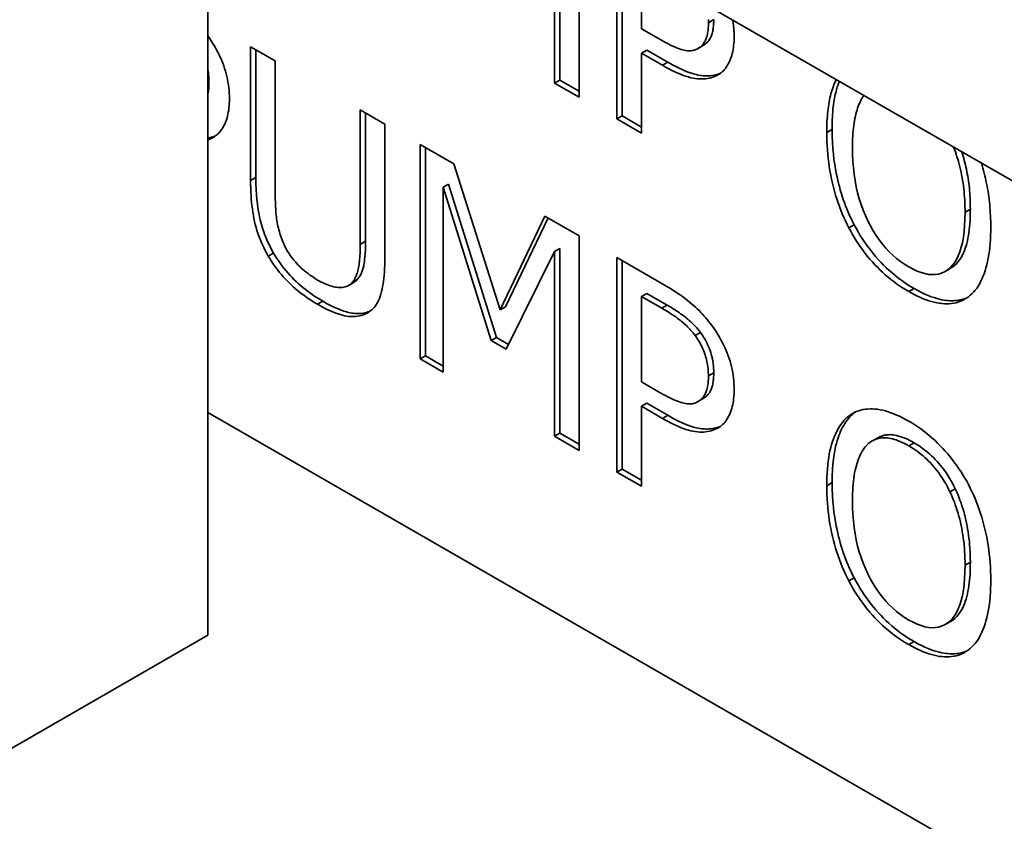
# Paper-space layout 'Sheet_1' of a CAD drawing. Units: millimetres. Extents: x 12 to 829, y 13 to 581.
# Drawn here: x 577 to 578, y 416 to 417 of the extents above; entities that cross this region are included whole.
import ezdxf

# ---------------------------------------------------------------- set-up
doc = ezdxf.new("R2010")
doc.units = ezdxf.units.MM
doc.layers.add('Visible Edges(OMA)', color=7, linetype='Continuous', lineweight=35)
doc.layers.add('Visible Tangent Edges(OMA)', color=7, linetype='Continuous', lineweight=35)

psp = doc.layouts.new('Sheet_1')

# ---------------------------------------------------------------- linework, layer by layer
at = {"layer": 'Visible Edges(OMA)'}
for p, q in [((576.926, 417.5463), (576.926, 416.2544)), ((578.8352, 416.3788), (576.926, 417.4782)), ((577.3885, 416.9908), (577.3885, 417.2119)), ((577.3955, 416.9949), (577.3955, 417.2078)), ((577.4214, 417.193), (577.4214, 416.9719)), ((577.4715, 416.943), (577.4715, 417.1641)), ((577.4786, 416.9471), (577.4786, 417.16)), ((577.5044, 417.1451), (577.5044, 417.0632)), ((577.5044, 417.0632), (577.5269, 417.0503)), ((576.983, 416.8608), (576.983, 417.0394)), ((576.983, 417.0394), (577.0158, 417.0204)), ((576.99, 416.8649), (576.99, 417.0353)), ((577.5044, 417.0307), (577.5115, 417.0348)), ((577.5393, 417.0187), (577.5115, 417.0348)), ((577.5789, 417.0366), (577.5859, 417.0407)), ((577.5796, 417.037), (577.5867, 417.0411)), ((577.5859, 417.0407), (577.5867, 417.0411)), ((577.5044, 417.0307), (577.5044, 416.9241)), ((577.5323, 417.0147), (577.5044, 417.0307)), ((577.0158, 417.0204), (577.0158, 416.8419)), ((577.3885, 416.9908), (577.3955, 416.9949)), ((577.4214, 416.98), (577.3955, 416.9949)), ((577.4214, 416.9719), (577.3885, 416.9908)), ((577.1292, 416.9552), (577.162, 416.9362)), ((577.1292, 416.7757), (577.1292, 416.9552)), ((577.1362, 416.7798), (577.1362, 416.9511)), ((577.4715, 416.943), (577.4786, 416.9471)), ((577.5044, 416.9241), (577.4715, 416.943)), ((577.5044, 416.9322), (577.4786, 416.9471)), ((577.162, 416.9362), (577.162, 416.7577)), ((577.2092, 416.9091), (577.2541, 416.8832)), ((577.2092, 416.6229), (577.2092, 416.9091)), ((577.2163, 416.627), (577.2163, 416.905)), ((577.2541, 416.8832), (577.3159, 416.6883)), ((577.2399, 416.8518), (577.2469, 416.8558)), ((577.3038, 416.6473), (577.2399, 416.8518)), ((577.2399, 416.8518), (577.2399, 416.6053)), ((577.3109, 416.6513), (577.2469, 416.8558)), ((577.3159, 416.6883), (577.3756, 416.8132)), ((577.3756, 416.8132), (577.4214, 416.7869)), ((577.3229, 416.6924), (577.3797, 416.8109)), ((577.4214, 416.7869), (577.4214, 416.5008)), ((577.3885, 416.7662), (577.3239, 416.6357)), ((577.3885, 416.7662), (577.3955, 416.7703)), ((577.3885, 416.5197), (577.3885, 416.7662)), ((577.3955, 416.5238), (577.3955, 416.7703)), ((577.4715, 416.758), (577.5337, 416.7222)), ((577.4715, 416.4719), (577.4715, 416.758)), ((577.4786, 416.4759), (577.4786, 416.7539)), ((577.9096, 416.7397), (577.9167, 416.7438)), ((577.1135, 416.7208), (577.1206, 416.7249)), ((577.5044, 416.7062), (577.5115, 416.7102)), ((577.5317, 416.6904), (577.5044, 416.7062)), ((577.5044, 416.7062), (577.5044, 416.5921)), ((577.5387, 416.6945), (577.5115, 416.7102)), ((577.1384, 416.6841), (577.1404, 416.6853)), ((577.3159, 416.6883), (577.3229, 416.6924)), ((577.3038, 416.6473), (577.3109, 416.6513)), ((577.3239, 416.6357), (577.3038, 416.6473)), ((577.327, 416.6421), (577.3109, 416.6513)), ((577.2092, 416.6229), (577.2163, 416.627)), ((577.2399, 416.6053), (577.2092, 416.6229)), ((577.2399, 416.6134), (577.2163, 416.627)), ((577.5044, 416.5921), (577.5269, 416.5791)), ((577.5044, 416.5596), (577.5115, 416.5637)), ((577.5393, 416.5476), (577.5115, 416.5637)), ((577.5789, 416.5655), (577.5859, 416.5695)), ((577.5796, 416.5659), (577.5867, 416.57)), ((577.5859, 416.5695), (577.5867, 416.57)), ((579.5564, 415.0367), (576.926, 416.5515)), ((577.5323, 416.5435), (577.5044, 416.5596)), ((577.5044, 416.5596), (577.5044, 416.4529)), ((577.7812, 416.547), (577.7882, 416.5511)), ((577.7882, 416.5511), (577.7893, 416.5518)), ((577.3885, 416.5197), (577.3955, 416.5238)), ((577.4214, 416.5089), (577.3955, 416.5238)), ((577.4214, 416.5008), (577.3885, 416.5197)), ((577.8124, 416.5135), (577.8195, 416.5176)), ((577.4715, 416.4719), (577.4786, 416.4759)), ((577.5044, 416.4529), (577.4715, 416.4719)), ((577.5044, 416.4611), (577.4786, 416.4759)), ((577.9096, 416.2686), (577.9167, 416.2726)), ((576.926, 416.2544), (576.5017, 416.0101))]:
    psp.add_line(p, q, dxfattribs=at)
at = {"layer": 'Visible Edges(OMA)', "flags": 128}
for points in [[(577.5867, 417.0411), (577.5881, 417.042), (577.5894, 417.0429), (577.5907, 417.044), (577.5919, 417.0451), (577.593, 417.0463), (577.5941, 417.0476), (577.595, 417.0489), (577.5958, 417.0503), (577.5965, 417.0516), (577.5972, 417.053), (577.5977, 417.0543), (577.5982, 417.0557), (577.5986, 417.0572), (577.599, 417.0587), (577.5994, 417.0602), (577.5997, 417.0618), (577.5999, 417.0634), (577.6002, 417.0651), (577.6003, 417.0668), (577.6005, 417.0685), (577.6006, 417.0702), (577.6007, 417.0719), (577.6007, 417.0737), (577.6007, 417.0755)], [(577.5936, 417.0714), (577.5936, 417.0724), (577.5936, 417.0735), (577.5936, 417.0745), (577.5936, 417.0756)], [(577.6262, 417.075), (577.6263, 417.0741), (577.6264, 417.0732), (577.6266, 417.0723), (577.6267, 417.0714), (577.6268, 417.0705), (577.6269, 417.0696), (577.627, 417.0687), (577.6272, 417.0677), (577.6272, 417.0668), (577.6273, 417.0659), (577.6274, 417.065), (577.6275, 417.0641), (577.6276, 417.0631), (577.6276, 417.0622), (577.6277, 417.0613), (577.6277, 417.0603), (577.6278, 417.0594), (577.6278, 417.0585), (577.6279, 417.0575), (577.6279, 417.0566), (577.6279, 417.0556), (577.6279, 417.0547), (577.6279, 417.0537), (577.6279, 417.0528)], [(577.5796, 417.037), (577.5808, 417.0378), (577.582, 417.0386), (577.5831, 417.0394), (577.5841, 417.0403), (577.5851, 417.0413), (577.586, 417.0423), (577.5869, 417.0434), (577.5877, 417.0445), (577.5884, 417.0457), (577.5891, 417.0469), (577.5898, 417.0482), (577.5903, 417.0495), (577.5909, 417.0509), (577.5913, 417.0524), (577.5918, 417.054), (577.5922, 417.0556), (577.5925, 417.0573), (577.5928, 417.0591), (577.5931, 417.0609), (577.5933, 417.0629), (577.5934, 417.0649), (577.5936, 417.067), (577.5936, 417.0691), (577.5936, 417.0714)], [(576.926, 417.0537), (576.9282, 417.0506), (576.9303, 417.0474), (576.9323, 417.0442), (576.9343, 417.041), (576.9362, 417.0377), (576.938, 417.0344), (576.9397, 417.0311), (576.9413, 417.0277), (576.9429, 417.0244), (576.9444, 417.0209), (576.9458, 417.0175), (576.9471, 417.014), (576.9483, 417.0105), (576.9494, 417.0069), (576.9504, 417.0033), (576.9513, 416.9997), (576.9521, 416.996), (576.9528, 416.9923), (576.9534, 416.9886), (576.9538, 416.9848), (576.9542, 416.981), (576.9545, 416.9772), (576.9546, 416.9733), (576.9547, 416.9694)], [(577.5269, 417.0503), (577.5302, 417.0484), (577.5333, 417.0466), (577.5364, 417.045), (577.5394, 417.0435), (577.5422, 417.042), (577.545, 417.0407), (577.5476, 417.0396), (577.5502, 417.0385), (577.5526, 417.0375), (577.5549, 417.0367), (577.5571, 417.0359), (577.5593, 417.0353), (577.5613, 417.0348), (577.5632, 417.0344), (577.5651, 417.0341), (577.567, 417.034), (577.5688, 417.034), (577.5705, 417.034), (577.5722, 417.0343), (577.5738, 417.0346), (577.5753, 417.035), (577.5768, 417.0356), (577.5782, 417.0362), (577.5796, 417.037)], [(577.6279, 417.0528), (577.6279, 417.0497), (577.6278, 417.0468), (577.6276, 417.0438), (577.6273, 417.041), (577.627, 417.0382), (577.6265, 417.0355), (577.626, 417.0329), (577.6254, 417.0304), (577.6247, 417.0279), (577.624, 417.0255), (577.6231, 417.0231), (577.6222, 417.0208), (577.6212, 417.0187), (577.6202, 417.0166), (577.6191, 417.0146), (577.6179, 417.0128), (577.6167, 417.011), (577.6154, 417.0094), (577.614, 417.0078), (577.6126, 417.0064), (577.6111, 417.0051), (577.6096, 417.0039), (577.608, 417.0027), (577.6063, 417.0017)], [(576.9274, 416.992), (576.9274, 416.9927), (576.9274, 416.9934), (576.9274, 416.9941), (576.9274, 416.9947), (576.9274, 416.9954), (576.9274, 416.9961), (576.9273, 416.9968), (576.9273, 416.9974), (576.9273, 416.9981), (576.9272, 416.9988), (576.9272, 416.9995), (576.9271, 417.0002), (576.927, 417.0009), (576.927, 417.0016), (576.9269, 417.0023), (576.9268, 417.003), (576.9267, 417.0037), (576.9266, 417.0044), (576.9266, 417.0051), (576.9264, 417.0059), (576.9263, 417.0066), (576.9262, 417.0073), (576.9261, 417.008), (576.926, 417.0087)], [(577.6063, 417.0017), (577.6041, 417.0006), (577.6019, 416.9996), (577.5996, 416.9987), (577.5972, 416.998), (577.5948, 416.9974), (577.5923, 416.9969), (577.5898, 416.9966), (577.5872, 416.9964), (577.5845, 416.9964), (577.5818, 416.9964), (577.579, 416.9966), (577.5761, 416.997), (577.5731, 416.9975), (577.5701, 416.9981), (577.5669, 416.999), (577.5635, 417), (577.5601, 417.0012), (577.5565, 417.0026), (577.5528, 417.0042), (577.5489, 417.0059), (577.5449, 417.0078), (577.5408, 417.0099), (577.5366, 417.0122), (577.5323, 417.0147)], [(577.6098, 417.004), (577.6082, 417.0034), (577.6066, 417.0028), (577.6049, 417.0022), (577.6032, 417.0018), (577.6014, 417.0014), (577.5996, 417.0011), (577.5978, 417.0008), (577.596, 417.0006), (577.5941, 417.0005), (577.5923, 417.0004), (577.5904, 417.0004), (577.5884, 417.0005), (577.5865, 417.0007), (577.5845, 417.0009), (577.5825, 417.0011), (577.5801, 417.0016), (577.5771, 417.0022), (577.5737, 417.0031), (577.5696, 417.0044), (577.5649, 417.0061), (577.5596, 417.0084), (577.5536, 417.0112), (577.5468, 417.0146), (577.5393, 417.0187)], [(577.7515, 416.9248), (577.7515, 416.9286), (577.7516, 416.9324), (577.7517, 416.936), (577.7518, 416.9396), (577.752, 416.9431), (577.7523, 416.9465), (577.7526, 416.9499), (577.7529, 416.9531), (577.7533, 416.9563), (577.7537, 416.9595), (577.7541, 416.9625), (577.7546, 416.9655), (577.7552, 416.9684), (577.7558, 416.9712), (577.7564, 416.974), (577.7571, 416.9767), (577.7578, 416.9793), (577.7586, 416.9818), (577.7594, 416.9843), (577.7603, 416.9867), (577.7611, 416.989), (577.7621, 416.9913), (577.763, 416.9935), (577.764, 416.9956)], [(576.926, 416.9762), (576.9261, 416.9768), (576.9262, 416.9775), (576.9263, 416.9781), (576.9265, 416.9787), (576.9266, 416.9793), (576.9267, 416.98), (576.9267, 416.9806), (576.9268, 416.9813), (576.9269, 416.9819), (576.927, 416.9826), (576.9271, 416.9832), (576.9271, 416.9839), (576.9272, 416.9845), (576.9272, 416.9852), (576.9273, 416.9859), (576.9273, 416.9866), (576.9273, 416.9872), (576.9274, 416.9879), (576.9274, 416.9886), (576.9274, 416.9893), (576.9274, 416.99), (576.9274, 416.9907), (576.9274, 416.9914), (576.9274, 416.992)], [(577.7586, 416.9289), (577.7586, 416.9333), (577.7587, 416.9375), (577.7588, 416.9415), (577.759, 416.9454), (577.7592, 416.9491), (577.7595, 416.9526), (577.7598, 416.956), (577.7602, 416.9592), (577.7606, 416.9623), (577.761, 416.9652), (577.7614, 416.968), (577.7619, 416.9707), (577.7624, 416.9732), (577.7629, 416.9756), (577.7634, 416.9778), (577.764, 416.98), (577.7645, 416.982), (577.765, 416.9839), (577.7656, 416.9857), (577.7661, 416.9873), (577.7667, 416.9889), (577.7672, 416.9904), (577.7677, 416.9918), (577.7683, 416.9932)], [(576.9547, 416.9694), (576.9546, 416.9663), (576.9545, 416.9633), (576.9543, 416.9604), (576.954, 416.9576), (576.9537, 416.9548), (576.9532, 416.9521), (576.9527, 416.9495), (576.9521, 416.9469), (576.9515, 416.9445), (576.9507, 416.942), (576.9499, 416.9397), (576.949, 416.9374), (576.948, 416.9353), (576.9469, 416.9332), (576.9458, 416.9312), (576.9446, 416.9294), (576.9434, 416.9276), (576.9421, 416.926), (576.9408, 416.9244), (576.9393, 416.923), (576.9378, 416.9217), (576.9363, 416.9204), (576.9347, 416.9193), (576.933, 416.9183)], [(577.801, 416.9743), (577.7998, 416.9726), (577.7987, 416.9707), (577.7975, 416.9688), (577.7965, 416.9667), (577.7955, 416.9646), (577.7945, 416.9623), (577.7936, 416.96), (577.7927, 416.9575), (577.7919, 416.9549), (577.7911, 416.9523), (577.7904, 416.9495), (577.7897, 416.9466), (577.7891, 416.9437), (577.7885, 416.9406), (577.788, 416.9375), (577.7875, 416.9342), (577.7871, 416.9309), (577.7868, 416.9275), (577.7865, 416.924), (577.7862, 416.9204), (577.786, 416.9167), (577.7859, 416.9129), (577.7858, 416.9091), (577.7858, 416.9051)], [(576.9366, 416.9206), (576.9361, 416.9205), (576.9357, 416.9203), (576.9353, 416.9201), (576.9349, 416.9199), (576.9345, 416.9198), (576.934, 416.9196), (576.9336, 416.9195), (576.9332, 416.9193), (576.9327, 416.9192), (576.9323, 416.919), (576.9319, 416.9189), (576.9314, 416.9188), (576.931, 416.9186), (576.9305, 416.9185), (576.9301, 416.9184), (576.9296, 416.9183), (576.9292, 416.9182), (576.9287, 416.9181), (576.9283, 416.918), (576.9278, 416.9179), (576.9274, 416.9178), (576.9269, 416.9177), (576.9264, 416.9176), (576.926, 416.9176)], [(576.933, 416.9183), (576.9327, 416.9182), (576.9325, 416.918), (576.9322, 416.9179), (576.9319, 416.9177), (576.9316, 416.9176), (576.9313, 416.9174), (576.931, 416.9173), (576.9307, 416.9171), (576.9304, 416.917), (576.9302, 416.9169), (576.9299, 416.9167), (576.9296, 416.9166), (576.9293, 416.9165), (576.929, 416.9163), (576.9287, 416.9162), (576.9284, 416.9161), (576.9281, 416.916), (576.9278, 416.9159), (576.9275, 416.9157), (576.9272, 416.9156), (576.9269, 416.9155), (576.9266, 416.9154), (576.9263, 416.9153), (576.926, 416.9152)], [(577.781, 416.7977), (577.7786, 416.8023), (577.7764, 416.8069), (577.7743, 416.8117), (577.7722, 416.8164), (577.7703, 416.8213), (577.7684, 416.8262), (577.7666, 416.8312), (577.7649, 416.8363), (577.7633, 416.8414), (577.7618, 416.8466), (577.7604, 416.8519), (577.7591, 416.8573), (577.7579, 416.8627), (577.7568, 416.8681), (577.7558, 416.8736), (577.7549, 416.8791), (577.7541, 416.8847), (577.7534, 416.8903), (577.7528, 416.896), (577.7523, 416.9017), (577.752, 416.9074), (577.7517, 416.9132), (577.7515, 416.919), (577.7515, 416.9248)], [(577.788, 416.8018), (577.7859, 416.806), (577.7839, 416.8102), (577.7819, 416.8144), (577.7801, 416.8186), (577.7783, 416.8229), (577.7766, 416.8271), (577.775, 416.8314), (577.7735, 416.8357), (577.7721, 416.84), (577.7708, 416.8443), (577.7695, 416.8486), (577.7683, 416.8528), (577.7672, 416.8571), (577.7662, 416.8613), (577.7652, 416.8658), (577.7641, 416.8708), (577.7631, 416.8764), (577.7621, 416.8824), (577.7611, 416.889), (577.7603, 416.896), (577.7596, 416.9035), (577.759, 416.9115), (577.7587, 416.92), (577.7586, 416.9289)], [(577.7858, 416.9051), (577.7859, 416.8958), (577.7863, 416.8867), (577.7871, 416.8778), (577.7881, 416.8692), (577.7893, 416.8607), (577.7909, 416.8524), (577.7927, 416.8443), (577.7949, 416.8365), (577.7973, 416.8288), (577.8, 416.8214), (577.803, 416.8141), (577.8062, 416.8071), (577.8097, 416.8003), (577.8134, 416.7938), (577.8173, 416.7876), (577.8214, 416.7817), (577.8257, 416.7761), (577.8302, 416.7708), (577.8348, 416.7659), (577.8397, 416.7612), (577.8447, 416.7569), (577.8499, 416.7528), (577.8554, 416.7491), (577.861, 416.7456)], [(577.936, 416.8186), (577.936, 416.8226), (577.9359, 416.8267), (577.9358, 416.8306), (577.9356, 416.8346), (577.9353, 416.8385), (577.935, 416.8424), (577.9347, 416.8462), (577.9342, 416.85), (577.9338, 416.8538), (577.9333, 416.8575), (577.9327, 416.8612), (577.932, 416.8649), (577.9314, 416.8686), (577.9306, 416.8722), (577.9298, 416.8757), (577.929, 416.8792), (577.9281, 416.8827), (577.9272, 416.8861), (577.9262, 416.8894), (577.9252, 416.8927), (577.9242, 416.896), (577.9231, 416.8992), (577.9219, 416.9023), (577.9207, 416.9054)], [(577.9431, 416.8227), (577.943, 416.8264), (577.943, 416.83), (577.9429, 416.8336), (577.9427, 416.8372), (577.9425, 416.8407), (577.9423, 416.8441), (577.942, 416.8475), (577.9417, 416.8509), (577.9413, 416.8542), (577.9409, 416.8574), (577.9405, 416.8606), (577.94, 416.8638), (577.9395, 416.8669), (577.9389, 416.87), (577.9383, 416.873), (577.9377, 416.876), (577.9371, 416.879), (577.9364, 416.8819), (577.9357, 416.8847), (577.935, 416.8876), (577.9342, 416.8905), (577.9333, 416.8934), (577.9324, 416.8963), (577.9315, 416.8992)], [(577.9578, 416.8841), (577.9588, 416.8808), (577.9597, 416.8775), (577.9606, 416.8741), (577.9615, 416.8707), (577.9624, 416.8673), (577.9632, 416.8639), (577.9639, 416.8604), (577.9647, 416.857), (577.9654, 416.8535), (577.966, 416.85), (577.9666, 416.8464), (577.9671, 416.8429), (577.9676, 416.8393), (577.9681, 416.8357), (577.9685, 416.8321), (577.9689, 416.8285), (577.9692, 416.8249), (577.9695, 416.8212), (577.9697, 416.8175), (577.9699, 416.8138), (577.9701, 416.8101), (577.9702, 416.8064), (577.9703, 416.8026), (577.9703, 416.7988)], [(577.0137, 416.7641), (577.0119, 416.7671), (577.0102, 416.7703), (577.0086, 416.7734), (577.0071, 416.7765), (577.0056, 416.7797), (577.0042, 416.7829), (577.0029, 416.7861), (577.0016, 416.7893), (577.0004, 416.7926), (576.9993, 416.7958), (576.9983, 416.799), (576.9974, 416.8022), (576.9965, 416.8054), (576.9957, 416.8086), (576.995, 416.8119), (576.9942, 416.8156), (576.9935, 416.8197), (576.9927, 416.8245), (576.992, 416.8297), (576.9914, 416.8355), (576.9908, 416.8419), (576.9904, 416.849), (576.9901, 416.8566), (576.99, 416.8649)], [(577.0066, 416.76), (577.0045, 416.7637), (577.0025, 416.7675), (577.0006, 416.7713), (576.9988, 416.7751), (576.9971, 416.7789), (576.9955, 416.7827), (576.994, 416.7866), (576.9927, 416.7905), (576.9914, 416.7944), (576.9903, 416.7983), (576.9892, 416.8023), (576.9883, 416.8063), (576.9874, 416.8103), (576.9866, 416.8144), (576.9859, 416.8187), (576.9853, 416.823), (576.9848, 416.8274), (576.9843, 416.8319), (576.9839, 416.8365), (576.9835, 416.8411), (576.9833, 416.8459), (576.9831, 416.8508), (576.983, 416.8558), (576.983, 416.8608)], [(577.0158, 416.8419), (577.0159, 416.8386), (577.0159, 416.8354), (577.016, 416.8322), (577.0161, 416.8292), (577.0162, 416.8262), (577.0164, 416.8232), (577.0166, 416.8204), (577.0168, 416.8176), (577.0171, 416.8149), (577.0174, 416.8123), (577.0177, 416.8097), (577.018, 416.8072), (577.0184, 416.8048), (577.0189, 416.8023), (577.0194, 416.7999), (577.02, 416.7974), (577.0206, 416.795), (577.0213, 416.7926), (577.022, 416.7901), (577.0228, 416.7877), (577.0236, 416.7853), (577.0245, 416.7828), (577.0255, 416.7804), (577.0265, 416.778)], [(577.861, 416.7456), (577.8666, 416.7426), (577.872, 416.7401), (577.8773, 416.7381), (577.8823, 416.7367), (577.8871, 416.7357), (577.8918, 416.7353), (577.8963, 416.7355), (577.9005, 416.7361), (577.9046, 416.7373), (577.9085, 416.739), (577.9122, 416.7413), (577.9156, 416.7441), (577.9189, 416.7474), (577.9219, 416.7512), (577.9245, 416.7555), (577.927, 416.7604), (577.9291, 416.7658), (577.9309, 416.7718), (577.9325, 416.7783), (577.9337, 416.7853), (577.9347, 416.7928), (577.9354, 416.8009), (577.9359, 416.8095), (577.936, 416.8186)], [(577.9167, 416.7438), (577.9196, 416.7456), (577.9223, 416.7478), (577.9248, 416.7501), (577.927, 416.7527), (577.929, 416.7554), (577.9308, 416.7582), (577.9324, 416.7611), (577.9339, 416.7642), (577.9352, 416.7673), (577.9363, 416.7704), (577.9373, 416.7736), (577.9383, 416.777), (577.9391, 416.7804), (577.9399, 416.784), (577.9405, 416.7876), (577.9411, 416.7913), (577.9416, 416.7951), (577.942, 416.7989), (577.9423, 416.8028), (577.9426, 416.8067), (577.9428, 416.8107), (577.943, 416.8147), (577.943, 416.8187), (577.9431, 416.8227)], [(577.8679, 416.7169), (577.8641, 416.7191), (577.8603, 416.7214), (577.8566, 416.7239), (577.8529, 416.7265), (577.8491, 416.7291), (577.8454, 416.732), (577.8417, 416.7349), (577.8381, 416.738), (577.8345, 416.7412), (577.8309, 416.7445), (577.8274, 416.7479), (577.8239, 416.7515), (577.8205, 416.7552), (577.8171, 416.759), (577.8138, 416.7629), (577.8106, 416.7669), (577.8075, 416.771), (577.8044, 416.7751), (577.8015, 416.7794), (577.7986, 416.7837), (577.7958, 416.7881), (577.7932, 416.7926), (577.7906, 416.7972), (577.788, 416.8018)], [(577.9703, 416.7988), (577.9702, 416.7931), (577.9701, 416.7876), (577.9698, 416.7821), (577.9694, 416.7769), (577.969, 416.7718), (577.9684, 416.7668), (577.9677, 416.762), (577.9669, 416.7574), (577.966, 416.7529), (577.965, 416.7485), (577.9639, 416.7443), (577.9627, 416.7403), (577.9614, 416.7364), (577.9599, 416.7327), (577.9584, 416.7292), (577.9568, 416.7259), (577.9551, 416.7227), (577.9533, 416.7198), (577.9515, 416.717), (577.9495, 416.7144), (577.9474, 416.712), (577.9452, 416.7097), (577.943, 416.7077), (577.9406, 416.7058)], [(577.8608, 416.7128), (577.8566, 416.7153), (577.8526, 416.7178), (577.8486, 416.7205), (577.8446, 416.7232), (577.8408, 416.726), (577.837, 416.729), (577.8332, 416.732), (577.8296, 416.7351), (577.826, 416.7384), (577.8225, 416.7417), (577.819, 416.7451), (577.8157, 416.7486), (577.8124, 416.7523), (577.8091, 416.756), (577.806, 416.7597), (577.8029, 416.7636), (577.7999, 416.7676), (577.797, 416.7716), (577.7941, 416.7757), (577.7913, 416.78), (577.7886, 416.7843), (577.786, 416.7887), (577.7834, 416.7932), (577.781, 416.7977)], [(577.0265, 416.778), (577.0276, 416.7755), (577.0288, 416.773), (577.0301, 416.7705), (577.0314, 416.7681), (577.0328, 416.7657), (577.0343, 416.7633), (577.0358, 416.761), (577.0374, 416.7588), (577.0391, 416.7565), (577.0408, 416.7544), (577.0427, 416.7522), (577.0445, 416.7501), (577.0465, 416.748), (577.0485, 416.746), (577.0506, 416.7441), (577.0527, 416.7421), (577.0549, 416.7402), (577.0572, 416.7384), (577.0596, 416.7366), (577.062, 416.7348), (577.0645, 416.7331), (577.0671, 416.7314), (577.0697, 416.7297), (577.0724, 416.7281)], [(577.1185, 416.725), (577.1195, 416.7263), (577.1205, 416.7276), (577.1214, 416.729), (577.1222, 416.7304), (577.123, 416.7319), (577.1237, 416.7335), (577.1244, 416.7352), (577.125, 416.7369), (577.1256, 416.7386), (577.1261, 416.7405), (577.1266, 416.7424), (577.127, 416.7444), (577.1273, 416.7464), (577.1276, 416.7486), (577.1279, 416.7509), (577.1282, 416.7532), (577.1284, 416.7557), (577.1286, 416.7582), (577.1288, 416.7609), (577.1289, 416.7637), (577.129, 416.7665), (577.1291, 416.7695), (577.1291, 416.7725), (577.1292, 416.7757)], [(577.1256, 416.7291), (577.1264, 416.73), (577.1271, 416.731), (577.1278, 416.7321), (577.1285, 416.7331), (577.1292, 416.7342), (577.1298, 416.7354), (577.1304, 416.7366), (577.1309, 416.7378), (577.1314, 416.739), (577.1319, 416.7403), (577.1323, 416.7416), (577.1327, 416.743), (577.1331, 416.7444), (577.1335, 416.7458), (577.1338, 416.7472), (577.1341, 416.7487), (577.1344, 416.7505), (577.1347, 416.7528), (577.1351, 416.7557), (577.1354, 416.7591), (577.1357, 416.7632), (577.136, 416.768), (577.1362, 416.7735), (577.1362, 416.7798)], [(577.0724, 416.6957), (577.0688, 416.6978), (577.0653, 416.7), (577.0618, 416.7022), (577.0584, 416.7044), (577.0552, 416.7068), (577.0519, 416.7091), (577.0488, 416.7115), (577.0457, 416.714), (577.0428, 416.7165), (577.0399, 416.719), (577.037, 416.7216), (577.0343, 416.7242), (577.0316, 416.7269), (577.029, 416.7297), (577.0265, 416.7325), (577.024, 416.7353), (577.0216, 416.7382), (577.0193, 416.7412), (577.017, 416.7442), (577.0148, 416.7472), (577.0126, 416.7503), (577.0106, 416.7535), (577.0086, 416.7567), (577.0066, 416.76)], [(577.0795, 416.6998), (577.0765, 416.7015), (577.0735, 416.7033), (577.0705, 416.7052), (577.0675, 416.7072), (577.0645, 416.7092), (577.0615, 416.7114), (577.0585, 416.7136), (577.0556, 416.7158), (577.0526, 416.7182), (577.0497, 416.7206), (577.0468, 416.7232), (577.044, 416.7258), (577.0412, 416.7285), (577.0384, 416.7313), (577.0356, 416.7342), (577.0329, 416.7372), (577.0303, 416.7403), (577.0277, 416.7435), (577.0252, 416.7467), (577.0227, 416.75), (577.0204, 416.7534), (577.0181, 416.7569), (577.0158, 416.7604), (577.0137, 416.7641)], [(577.162, 416.7577), (577.162, 416.7528), (577.1619, 416.748), (577.1617, 416.7434), (577.1615, 416.739), (577.1611, 416.7348), (577.1607, 416.7307), (577.1603, 416.7267), (577.1597, 416.7229), (577.1591, 416.7193), (577.1584, 416.7159), (577.1577, 416.7126), (577.1568, 416.7094), (577.1559, 416.7065), (577.1549, 416.7036), (577.1537, 416.701), (577.1525, 416.6985), (577.1511, 416.6961), (577.1496, 416.6939), (577.148, 416.6919), (577.1463, 416.69), (577.1445, 416.6883), (577.1426, 416.6868), (577.1405, 416.6854), (577.1384, 416.6841)], [(577.0724, 416.7281), (577.0749, 416.7267), (577.0775, 416.7254), (577.0799, 416.7242), (577.0823, 416.7231), (577.0847, 416.7221), (577.087, 416.7212), (577.0893, 416.7204), (577.0915, 416.7198), (577.0936, 416.7192), (577.0958, 416.7188), (577.0978, 416.7185), (577.0999, 416.7182), (577.1018, 416.7181), (577.1037, 416.7181), (577.1056, 416.7183), (577.1073, 416.7185), (577.109, 416.7189), (577.1106, 416.7194), (577.1121, 416.72), (577.1135, 416.7208), (577.1149, 416.7217), (577.1162, 416.7227), (577.1174, 416.7238), (577.1185, 416.725)], [(577.1206, 416.7249), (577.1208, 416.725), (577.121, 416.7251), (577.1213, 416.7253), (577.1215, 416.7254), (577.1217, 416.7256), (577.1219, 416.7257), (577.1222, 416.7259), (577.1224, 416.726), (577.1226, 416.7262), (577.1228, 416.7264), (577.123, 416.7265), (577.1232, 416.7267), (577.1234, 416.7269), (577.1237, 416.7271), (577.1239, 416.7273), (577.1241, 416.7274), (577.1243, 416.7276), (577.1245, 416.7278), (577.1247, 416.728), (577.1248, 416.7282), (577.125, 416.7284), (577.1252, 416.7286), (577.1254, 416.7289), (577.1256, 416.7291)], [(577.5337, 416.7222), (577.5373, 416.7201), (577.5409, 416.718), (577.5443, 416.7158), (577.5477, 416.7137), (577.5509, 416.7116), (577.5541, 416.7094), (577.5572, 416.7073), (577.5602, 416.7051), (577.563, 416.703), (577.5659, 416.7008), (577.5686, 416.6986), (577.5712, 416.6964), (577.5737, 416.6942), (577.5762, 416.692), (577.5787, 416.6897), (577.5811, 416.6874), (577.5834, 416.685), (577.5857, 416.6826), (577.588, 416.6801), (577.5902, 416.6776), (577.5923, 416.675), (577.5944, 416.6724), (577.5965, 416.6698), (577.5985, 416.6671)], [(577.9406, 416.7058), (577.938, 416.704), (577.9354, 416.7024), (577.9327, 416.701), (577.9299, 416.6998), (577.9271, 416.6988), (577.9241, 416.6979), (577.9212, 416.6973), (577.9181, 416.6968), (577.915, 416.6965), (577.9118, 416.6964), (577.9085, 416.6965), (577.9052, 416.6967), (577.9018, 416.6972), (577.8984, 416.6978), (577.8949, 416.6985), (577.8913, 416.6994), (577.8877, 416.7005), (577.884, 416.7018), (577.8803, 416.7032), (577.8765, 416.7048), (577.8727, 416.7066), (577.8688, 416.7085), (577.8648, 416.7106), (577.8608, 416.7128)], [(577.9395, 416.705), (577.9375, 416.7041), (577.9355, 416.7033), (577.9334, 416.7026), (577.9313, 416.702), (577.9292, 416.7015), (577.927, 416.7011), (577.9247, 416.7008), (577.9225, 416.7006), (577.9202, 416.7005), (577.9179, 416.7005), (577.9155, 416.7005), (577.9131, 416.7007), (577.9106, 416.701), (577.9079, 416.7014), (577.905, 416.7019), (577.9019, 416.7026), (577.8985, 416.7035), (577.8949, 416.7046), (577.891, 416.7059), (577.8869, 416.7075), (577.8825, 416.7093), (577.8779, 416.7115), (577.873, 416.714), (577.8679, 416.7169)], [(577.1384, 416.6841), (577.1364, 416.6831), (577.1343, 416.6822), (577.1322, 416.6814), (577.1301, 416.6807), (577.1279, 416.6802), (577.1256, 416.6798), (577.1233, 416.6795), (577.1209, 416.6793), (577.1185, 416.6793), (577.116, 416.6794), (577.1135, 416.6796), (577.1109, 416.68), (577.1082, 416.6805), (577.1055, 416.6811), (577.1026, 416.6819), (577.0997, 416.6829), (577.0966, 416.6839), (577.0935, 416.6852), (577.0902, 416.6866), (577.0868, 416.6881), (577.0834, 416.6898), (577.0798, 416.6916), (577.0762, 416.6936), (577.0724, 416.6957)], [(577.1425, 416.6867), (577.1409, 416.686), (577.1394, 416.6855), (577.1377, 416.685), (577.1361, 416.6845), (577.1344, 416.6841), (577.1327, 416.6838), (577.1309, 416.6836), (577.1292, 416.6835), (577.1274, 416.6834), (577.1255, 416.6834), (577.1237, 416.6835), (577.1218, 416.6836), (577.1199, 416.6838), (577.118, 416.6841), (577.1159, 416.6844), (577.1135, 416.685), (577.1107, 416.6857), (577.1075, 416.6867), (577.1039, 416.6879), (577.0999, 416.6895), (577.0955, 416.6914), (577.0906, 416.6937), (577.0853, 416.6965), (577.0795, 416.6998)], [(577.5829, 416.6582), (577.5802, 416.6616), (577.5776, 416.6648), (577.575, 416.6676), (577.5725, 416.6701), (577.5702, 416.6723), (577.5681, 416.6742), (577.5662, 416.6759), (577.5645, 416.6772), (577.563, 416.6785), (577.5614, 416.6797), (577.5598, 416.6809), (577.5582, 416.6821), (577.5566, 416.6832), (577.555, 416.6844), (577.5533, 416.6855), (577.5517, 416.6866), (577.55, 416.6876), (577.5484, 416.6887), (577.5468, 416.6897), (577.5451, 416.6907), (577.5435, 416.6917), (577.5419, 416.6927), (577.5403, 416.6936), (577.5387, 416.6945)], [(577.5758, 416.6541), (577.5745, 416.6559), (577.5731, 416.6576), (577.5717, 416.6593), (577.5703, 416.6609), (577.5688, 416.6626), (577.5673, 416.6641), (577.5658, 416.6657), (577.5642, 416.6673), (577.5626, 416.6688), (577.561, 416.6702), (577.5593, 416.6717), (577.5575, 416.6731), (577.5558, 416.6745), (577.5539, 416.6759), (577.552, 416.6774), (577.55, 416.6788), (577.548, 416.6802), (577.5459, 416.6817), (577.5437, 416.6831), (577.5414, 416.6846), (577.5391, 416.686), (577.5367, 416.6875), (577.5342, 416.689), (577.5317, 416.6904)], [(577.5985, 416.6671), (577.6007, 416.6639), (577.6029, 416.6607), (577.605, 416.6575), (577.607, 416.6542), (577.6089, 416.6509), (577.6108, 416.6476), (577.6126, 416.6442), (577.6142, 416.6408), (577.6158, 416.6374), (577.6173, 416.6339), (577.6188, 416.6304), (577.6201, 416.6269), (577.6214, 416.6233), (577.6225, 416.6197), (577.6235, 416.6161), (577.6245, 416.6124), (577.6253, 416.6087), (577.626, 416.6049), (577.6266, 416.6011), (577.6271, 416.5973), (577.6275, 416.5935), (577.6277, 416.5896), (577.6279, 416.5856), (577.6279, 416.5817)], [(577.5936, 416.6003), (577.5936, 416.6027), (577.5935, 416.6052), (577.5934, 416.6076), (577.5932, 416.61), (577.5929, 416.6124), (577.5925, 416.6148), (577.5921, 416.6171), (577.5917, 416.6194), (577.5912, 416.6217), (577.5906, 416.624), (577.5899, 416.6263), (577.5892, 416.6285), (577.5885, 416.6308), (577.5876, 416.633), (577.5867, 416.6352), (577.5858, 416.6374), (577.5848, 416.6395), (577.5837, 416.6417), (577.5825, 416.6438), (577.5813, 416.6459), (577.58, 416.648), (577.5787, 416.6501), (577.5773, 416.6521), (577.5758, 416.6541)], [(577.6007, 416.6043), (577.6007, 416.6073), (577.6005, 416.6103), (577.6003, 416.6134), (577.5999, 416.6165), (577.5995, 416.6197), (577.5989, 416.6229), (577.5982, 416.626), (577.5974, 416.6288), (577.5967, 416.6315), (577.5958, 416.634), (577.595, 416.6363), (577.5942, 416.6383), (577.5934, 416.6402), (577.5926, 416.6419), (577.5918, 416.6436), (577.591, 416.6453), (577.5901, 416.647), (577.5891, 416.6487), (577.5882, 416.6503), (577.5872, 416.6519), (577.5861, 416.6535), (577.5851, 416.6551), (577.584, 416.6567), (577.5829, 416.6582)], [(577.5867, 416.57), (577.5881, 416.5708), (577.5894, 416.5718), (577.5907, 416.5728), (577.5919, 416.574), (577.593, 416.5752), (577.5941, 416.5765), (577.595, 416.5778), (577.5958, 416.5792), (577.5965, 416.5805), (577.5972, 416.5819), (577.5977, 416.5832), (577.5982, 416.5846), (577.5986, 416.5861), (577.599, 416.5876), (577.5994, 416.5891), (577.5997, 416.5907), (577.5999, 416.5923), (577.6002, 416.594), (577.6003, 416.5956), (577.6005, 416.5973), (577.6006, 416.5991), (577.6007, 416.6008), (577.6007, 416.6026), (577.6007, 416.6043)], [(577.5796, 416.5659), (577.5808, 416.5667), (577.582, 416.5675), (577.5831, 416.5683), (577.5841, 416.5692), (577.5851, 416.5702), (577.586, 416.5712), (577.5869, 416.5723), (577.5877, 416.5734), (577.5884, 416.5746), (577.5891, 416.5758), (577.5898, 416.5771), (577.5903, 416.5784), (577.5909, 416.5798), (577.5913, 416.5813), (577.5918, 416.5828), (577.5922, 416.5845), (577.5925, 416.5862), (577.5928, 416.588), (577.5931, 416.5898), (577.5933, 416.5918), (577.5934, 416.5938), (577.5936, 416.5959), (577.5936, 416.598), (577.5936, 416.6003)], [(577.5269, 416.5791), (577.5302, 416.5773), (577.5333, 416.5755), (577.5364, 416.5739), (577.5394, 416.5723), (577.5422, 416.5709), (577.545, 416.5696), (577.5476, 416.5684), (577.5502, 416.5674), (577.5526, 416.5664), (577.5549, 416.5655), (577.5571, 416.5648), (577.5593, 416.5642), (577.5613, 416.5637), (577.5632, 416.5633), (577.5651, 416.563), (577.567, 416.5629), (577.5688, 416.5628), (577.5705, 416.5629), (577.5722, 416.5631), (577.5738, 416.5634), (577.5753, 416.5639), (577.5768, 416.5644), (577.5782, 416.5651), (577.5796, 416.5659)], [(577.6279, 416.5817), (577.6279, 416.5786), (577.6278, 416.5756), (577.6276, 416.5727), (577.6273, 416.5699), (577.627, 416.5671), (577.6265, 416.5644), (577.626, 416.5618), (577.6254, 416.5592), (577.6247, 416.5567), (577.624, 416.5543), (577.6231, 416.552), (577.6222, 416.5497), (577.6212, 416.5475), (577.6202, 416.5455), (577.6191, 416.5435), (577.6179, 416.5416), (577.6167, 416.5399), (577.6154, 416.5382), (577.614, 416.5367), (577.6126, 416.5353), (577.6111, 416.5339), (577.6096, 416.5327), (577.608, 416.5316), (577.6063, 416.5306)], [(577.7586, 416.4578), (577.7587, 416.4667), (577.759, 416.4749), (577.7596, 416.4824), (577.7603, 416.4892), (577.7612, 416.4953), (577.7622, 416.5008), (577.7632, 416.5058), (577.7643, 416.5102), (577.7655, 416.5141), (577.7666, 416.5176), (577.7677, 416.5206), (577.7688, 416.5235), (577.77, 416.5263), (577.7713, 416.529), (577.7727, 416.5316), (577.7741, 416.5342), (577.7756, 416.5366), (577.7771, 416.539), (577.7788, 416.5413), (577.7805, 416.5434), (577.7823, 416.5455), (577.7842, 416.5475), (577.7862, 416.5493), (577.7882, 416.5511)], [(577.7812, 416.547), (577.7836, 416.5487), (577.7861, 416.5502), (577.7887, 416.5516), (577.7914, 416.5528), (577.7942, 416.5538), (577.797, 416.5546), (577.8, 416.5552), (577.803, 416.5557), (577.806, 416.556), (577.8092, 416.5562), (577.8124, 416.5562), (577.8158, 416.5559), (577.8192, 416.5556), (577.8226, 416.555), (577.8261, 416.5543), (577.8297, 416.5534), (577.8334, 416.5523), (577.8371, 416.5511), (577.8409, 416.5496), (577.8447, 416.548), (577.8486, 416.5463), (577.8526, 416.5443), (577.8567, 416.5422), (577.8608, 416.5399)], [(577.6063, 416.5306), (577.6041, 416.5295), (577.6019, 416.5285), (577.5996, 416.5276), (577.5972, 416.5269), (577.5948, 416.5263), (577.5923, 416.5258), (577.5898, 416.5255), (577.5872, 416.5253), (577.5845, 416.5252), (577.5818, 416.5253), (577.579, 416.5255), (577.5761, 416.5258), (577.5731, 416.5263), (577.5701, 416.527), (577.5669, 416.5279), (577.5635, 416.5289), (577.5601, 416.5301), (577.5565, 416.5315), (577.5528, 416.5331), (577.5489, 416.5348), (577.5449, 416.5367), (577.5408, 416.5388), (577.5366, 416.5411), (577.5323, 416.5435)], [(577.6098, 416.5329), (577.6082, 416.5323), (577.6066, 416.5317), (577.6049, 416.5311), (577.6032, 416.5307), (577.6014, 416.5303), (577.5996, 416.5299), (577.5978, 416.5297), (577.596, 416.5295), (577.5941, 416.5294), (577.5923, 416.5293), (577.5904, 416.5293), (577.5884, 416.5294), (577.5865, 416.5295), (577.5845, 416.5297), (577.5825, 416.53), (577.5801, 416.5304), (577.5771, 416.5311), (577.5737, 416.532), (577.5696, 416.5333), (577.5649, 416.535), (577.5596, 416.5372), (577.5536, 416.54), (577.5468, 416.5435), (577.5393, 416.5476)], [(577.7515, 416.4537), (577.7515, 416.4596), (577.7517, 416.4653), (577.752, 416.4709), (577.7523, 416.4762), (577.7528, 416.4814), (577.7534, 416.4864), (577.7541, 416.4912), (577.7549, 416.4959), (577.7558, 416.5003), (577.7568, 416.5046), (577.758, 416.5087), (577.7592, 416.5126), (577.7605, 416.5163), (577.762, 416.5199), (577.7635, 416.5233), (577.7651, 416.5266), (577.7668, 416.5297), (577.7686, 416.5326), (577.7704, 416.5354), (577.7724, 416.5381), (577.7745, 416.5405), (577.7766, 416.5428), (577.7788, 416.545), (577.7812, 416.547)], [(577.8608, 416.5399), (577.865, 416.5374), (577.8691, 416.5348), (577.8731, 416.5321), (577.8771, 416.5294), (577.881, 416.5265), (577.8848, 416.5235), (577.8886, 416.5204), (577.8923, 416.5172), (577.8959, 416.5139), (577.8994, 416.5105), (577.9029, 416.507), (577.9063, 416.5035), (577.9096, 416.4998), (577.9129, 416.496), (577.9161, 416.4922), (577.9191, 416.4884), (577.9221, 416.4844), (577.925, 416.4805), (577.9278, 416.4764), (577.9306, 416.4723), (577.9332, 416.4681), (577.9358, 416.4639), (577.9382, 416.4596), (577.9406, 416.4552)], [(577.861, 416.5068), (577.858, 416.5085), (577.8552, 416.51), (577.8523, 416.5114), (577.8496, 416.5126), (577.8469, 416.5137), (577.8442, 416.5147), (577.8417, 416.5155), (577.8392, 416.5162), (577.8367, 416.5168), (577.8343, 416.5172), (577.832, 416.5175), (577.8297, 416.5177), (577.8275, 416.5177), (577.8253, 416.5176), (577.8232, 416.5173), (577.8211, 416.5169), (577.8191, 416.5164), (577.8171, 416.5157), (577.8151, 416.5149), (577.8132, 416.514), (577.8114, 416.5129), (577.8095, 416.5117), (577.8078, 416.5103), (577.806, 416.5088)], [(577.8681, 416.5109), (577.8651, 416.5126), (577.8621, 416.5141), (577.8591, 416.5156), (577.8561, 416.5169), (577.8532, 416.5181), (577.8503, 416.5191), (577.8474, 416.52), (577.8447, 416.5207), (577.8422, 416.5212), (577.8399, 416.5215), (577.8377, 416.5217), (577.8358, 416.5218), (577.8341, 416.5217), (577.8325, 416.5217), (577.8311, 416.5215), (577.8297, 416.5213), (577.8283, 416.521), (577.827, 416.5207), (577.8257, 416.5203), (577.8244, 416.5199), (577.8231, 416.5194), (577.8219, 416.5188), (577.8207, 416.5182), (577.8195, 416.5176)], [(577.9228, 416.4497), (577.9212, 416.453), (577.9195, 416.4563), (577.9177, 416.4595), (577.9158, 416.4628), (577.9139, 416.4659), (577.9119, 416.469), (577.9098, 416.4721), (577.9077, 416.4751), (577.9055, 416.478), (577.9033, 416.4808), (577.901, 416.4835), (577.8986, 416.4862), (577.8962, 416.4888), (577.8937, 416.4913), (577.8912, 416.4937), (577.8887, 416.496), (577.8862, 416.4982), (577.8837, 416.5002), (577.8811, 416.5022), (577.8785, 416.5042), (577.8759, 416.506), (577.8733, 416.5077), (577.8707, 416.5093), (577.8681, 416.5109)], [(577.806, 416.5088), (577.8044, 416.5072), (577.8029, 416.5055), (577.8014, 416.5037), (577.8, 416.5017), (577.7986, 416.4996), (577.7974, 416.4973), (577.7961, 416.4949), (577.795, 416.4924), (577.7939, 416.4897), (577.7929, 416.4869), (577.7919, 416.4839), (577.791, 416.4808), (577.7902, 416.4776), (577.7894, 416.4742), (577.7887, 416.4708), (577.7881, 416.4672), (577.7876, 416.4634), (577.7871, 416.4596), (577.7867, 416.4556), (577.7864, 416.4515), (577.7861, 416.4473), (577.7859, 416.443), (577.7858, 416.4385), (577.7858, 416.434)], [(577.9157, 416.4456), (577.9141, 416.449), (577.9124, 416.4523), (577.9106, 416.4556), (577.9087, 416.4587), (577.9069, 416.4618), (577.9049, 416.4648), (577.9029, 416.4678), (577.9009, 416.4707), (577.8987, 416.4735), (577.8966, 416.4762), (577.8944, 416.4789), (577.8921, 416.4815), (577.8897, 416.484), (577.8874, 416.4865), (577.8849, 416.4889), (577.8825, 416.4912), (577.88, 416.4934), (577.8774, 416.4955), (577.8748, 416.4976), (577.8721, 416.4996), (577.8694, 416.5015), (577.8666, 416.5034), (577.8638, 416.5051), (577.861, 416.5068)], [(577.788, 416.3307), (577.7859, 416.3348), (577.7839, 416.339), (577.7819, 416.3432), (577.7801, 416.3475), (577.7783, 416.3517), (577.7766, 416.356), (577.775, 416.3603), (577.7735, 416.3646), (577.7721, 416.3689), (577.7708, 416.3732), (577.7695, 416.3774), (577.7683, 416.3817), (577.7672, 416.386), (577.7662, 416.3902), (577.7652, 416.3947), (577.7641, 416.3997), (577.7631, 416.4053), (577.7621, 416.4113), (577.7611, 416.4178), (577.7603, 416.4249), (577.7596, 416.4324), (577.759, 416.4404), (577.7587, 416.4489), (577.7586, 416.4578)], [(577.781, 416.3266), (577.7786, 416.3312), (577.7764, 416.3358), (577.7743, 416.3405), (577.7722, 416.3453), (577.7703, 416.3502), (577.7684, 416.3551), (577.7666, 416.3601), (577.7649, 416.3652), (577.7633, 416.3703), (577.7618, 416.3755), (577.7604, 416.3808), (577.7591, 416.3861), (577.7579, 416.3916), (577.7568, 416.397), (577.7558, 416.4025), (577.7549, 416.408), (577.7541, 416.4136), (577.7534, 416.4192), (577.7528, 416.4249), (577.7523, 416.4305), (577.752, 416.4363), (577.7517, 416.4421), (577.7515, 416.4479), (577.7515, 416.4537)], [(577.936, 416.3475), (577.936, 416.3522), (577.9359, 416.3568), (577.9357, 416.3614), (577.9354, 416.366), (577.9351, 416.3705), (577.9347, 416.3749), (577.9342, 416.3793), (577.9336, 416.3837), (577.933, 416.388), (577.9323, 416.3923), (577.9315, 416.3965), (577.9307, 416.4007), (577.9298, 416.4049), (577.9288, 416.4089), (577.9278, 416.4129), (577.9267, 416.4168), (577.9255, 416.4207), (577.9243, 416.4244), (577.923, 416.4281), (577.9217, 416.4318), (577.9203, 416.4353), (577.9188, 416.4388), (577.9173, 416.4423), (577.9157, 416.4456)], [(577.9431, 416.3515), (577.943, 416.3564), (577.9429, 416.3612), (577.9427, 416.3658), (577.9425, 416.3704), (577.9421, 416.3749), (577.9417, 416.3793), (577.9412, 416.3837), (577.9407, 416.3879), (577.9401, 416.3921), (577.9394, 416.3962), (577.9387, 416.4002), (577.9379, 416.4042), (577.937, 416.408), (577.9361, 416.4119), (577.9352, 416.4156), (577.9342, 416.4194), (577.933, 416.4232), (577.9319, 416.427), (577.9306, 416.4308), (577.9292, 416.4346), (577.9278, 416.4384), (577.9262, 416.4422), (577.9246, 416.446), (577.9228, 416.4497)], [(577.9406, 416.4552), (577.9429, 416.4506), (577.9451, 416.446), (577.9472, 416.4413), (577.9493, 416.4365), (577.9512, 416.4317), (577.9531, 416.4268), (577.9549, 416.4218), (577.9566, 416.4167), (577.9582, 416.4116), (577.9597, 416.4064), (577.9611, 416.4011), (577.9625, 416.3958), (577.9637, 416.3903), (577.9649, 416.3849), (577.9659, 416.3794), (577.9668, 416.3738), (577.9676, 416.3682), (577.9683, 416.3626), (577.9689, 416.3569), (577.9694, 416.3511), (577.9698, 416.3454), (577.9701, 416.3395), (577.9702, 416.3336), (577.9703, 416.3277)], [(577.7858, 416.434), (577.7859, 416.4247), (577.7863, 416.4156), (577.7871, 416.4067), (577.7881, 416.398), (577.7893, 416.3896), (577.7909, 416.3813), (577.7927, 416.3732), (577.7949, 416.3654), (577.7973, 416.3577), (577.8, 416.3502), (577.803, 416.343), (577.8062, 416.3359), (577.8097, 416.3291), (577.8134, 416.3226), (577.8173, 416.3165), (577.8214, 416.3106), (577.8257, 416.305), (577.8302, 416.2997), (577.8348, 416.2948), (577.8397, 416.2901), (577.8447, 416.2857), (577.8499, 416.2817), (577.8554, 416.2779), (577.861, 416.2745)], [(577.9167, 416.2726), (577.9196, 416.2745), (577.9223, 416.2767), (577.9248, 416.279), (577.927, 416.2816), (577.929, 416.2843), (577.9308, 416.2871), (577.9324, 416.29), (577.9339, 416.293), (577.9352, 416.2961), (577.9363, 416.2993), (577.9373, 416.3025), (577.9383, 416.3059), (577.9391, 416.3093), (577.9399, 416.3129), (577.9405, 416.3165), (577.9411, 416.3202), (577.9416, 416.324), (577.942, 416.3278), (577.9423, 416.3317), (577.9426, 416.3356), (577.9428, 416.3396), (577.943, 416.3435), (577.943, 416.3475), (577.9431, 416.3515)], [(577.861, 416.2745), (577.8666, 416.2715), (577.872, 416.269), (577.8773, 416.267), (577.8823, 416.2655), (577.8871, 416.2646), (577.8918, 416.2642), (577.8963, 416.2644), (577.9005, 416.265), (577.9046, 416.2662), (577.9085, 416.2679), (577.9122, 416.2702), (577.9156, 416.2729), (577.9189, 416.2762), (577.9219, 416.2801), (577.9245, 416.2844), (577.927, 416.2893), (577.9291, 416.2947), (577.9309, 416.3007), (577.9325, 416.3071), (577.9337, 416.3141), (577.9347, 416.3217), (577.9354, 416.3297), (577.9359, 416.3383), (577.936, 416.3475)], [(577.8608, 416.2417), (577.8566, 416.2441), (577.8526, 416.2467), (577.8486, 416.2493), (577.8446, 416.2521), (577.8408, 416.2549), (577.837, 416.2579), (577.8332, 416.2609), (577.8296, 416.264), (577.826, 416.2673), (577.8225, 416.2706), (577.819, 416.274), (577.8157, 416.2775), (577.8124, 416.2811), (577.8091, 416.2848), (577.806, 416.2886), (577.8029, 416.2925), (577.7999, 416.2964), (577.797, 416.3005), (577.7941, 416.3046), (577.7913, 416.3088), (577.7886, 416.3132), (577.786, 416.3175), (577.7834, 416.322), (577.781, 416.3266)], [(577.8679, 416.2457), (577.8641, 416.248), (577.8603, 416.2503), (577.8566, 416.2528), (577.8529, 416.2553), (577.8491, 416.258), (577.8454, 416.2608), (577.8417, 416.2638), (577.8381, 416.2669), (577.8345, 416.2701), (577.8309, 416.2734), (577.8274, 416.2768), (577.8239, 416.2804), (577.8205, 416.284), (577.8171, 416.2879), (577.8138, 416.2918), (577.8106, 416.2958), (577.8075, 416.2998), (577.8044, 416.304), (577.8015, 416.3082), (577.7986, 416.3126), (577.7958, 416.317), (577.7932, 416.3215), (577.7906, 416.326), (577.788, 416.3307)], [(577.9703, 416.3277), (577.9702, 416.322), (577.9701, 416.3164), (577.9698, 416.311), (577.9694, 416.3058), (577.969, 416.3006), (577.9684, 416.2957), (577.9677, 416.2909), (577.9669, 416.2862), (577.966, 416.2817), (577.965, 416.2774), (577.9639, 416.2732), (577.9627, 416.2692), (577.9614, 416.2653), (577.9599, 416.2616), (577.9584, 416.2581), (577.9568, 416.2547), (577.9551, 416.2516), (577.9533, 416.2486), (577.9515, 416.2459), (577.9495, 416.2433), (577.9474, 416.2408), (577.9452, 416.2386), (577.943, 416.2365), (577.9406, 416.2347)], [(577.9406, 416.2347), (577.938, 416.2329), (577.9354, 416.2313), (577.9327, 416.2299), (577.9299, 416.2287), (577.9271, 416.2277), (577.9241, 416.2268), (577.9212, 416.2262), (577.9181, 416.2257), (577.915, 416.2254), (577.9118, 416.2253), (577.9085, 416.2253), (577.9052, 416.2256), (577.9018, 416.226), (577.8984, 416.2266), (577.8949, 416.2274), (577.8913, 416.2283), (577.8877, 416.2294), (577.884, 416.2307), (577.8803, 416.2321), (577.8765, 416.2337), (577.8727, 416.2354), (577.8688, 416.2373), (577.8648, 416.2394), (577.8608, 416.2417)], [(577.9395, 416.2338), (577.9375, 416.233), (577.9355, 416.2322), (577.9334, 416.2315), (577.9313, 416.2309), (577.9292, 416.2304), (577.927, 416.23), (577.9247, 416.2297), (577.9225, 416.2295), (577.9202, 416.2294), (577.9179, 416.2293), (577.9155, 416.2294), (577.9131, 416.2296), (577.9106, 416.2299), (577.9079, 416.2303), (577.905, 416.2308), (577.9019, 416.2315), (577.8985, 416.2323), (577.8949, 416.2334), (577.891, 416.2348), (577.8869, 416.2363), (577.8825, 416.2382), (577.8779, 416.2404), (577.873, 416.2429), (577.8679, 416.2457)]]:
    psp.add_lwpolyline(points, dxfattribs=at)
at = {"layer": 'Visible Tangent Edges(OMA)'}
for p, q in [((577.5936, 417.0714), (577.6007, 417.0755)), ((577.5323, 417.0147), (577.5393, 417.0187)), ((577.6063, 417.0017), (577.607, 417.0022)), ((576.926, 416.9912), (576.9274, 416.992)), ((576.933, 416.9183), (576.9337, 416.9187)), ((577.7515, 416.9248), (577.7586, 416.9289)), ((576.983, 416.8608), (576.99, 416.8649)), ((577.936, 416.8186), (577.9431, 416.8227)), ((577.781, 416.7977), (577.788, 416.8018)), ((577.1292, 416.7757), (577.1362, 416.7798)), ((577.0066, 416.76), (577.0137, 416.7641)), ((577.1185, 416.725), (577.1256, 416.7291)), ((577.8608, 416.7128), (577.8679, 416.7169)), ((577.0724, 416.6957), (577.0795, 416.6998)), ((577.5317, 416.6904), (577.5387, 416.6945)), ((577.5758, 416.6541), (577.5829, 416.6582)), ((577.5936, 416.6003), (577.6007, 416.6043)), ((577.5323, 416.5435), (577.5393, 416.5476)), ((577.6063, 416.5306), (577.607, 416.531)), ((577.861, 416.5068), (577.8681, 416.5109)), ((577.7515, 416.4537), (577.7586, 416.4578)), ((577.9157, 416.4456), (577.9228, 416.4497)), ((577.936, 416.3475), (577.9431, 416.3515)), ((577.781, 416.3266), (577.788, 416.3307)), ((577.8608, 416.2417), (577.8679, 416.2457))]:
    psp.add_line(p, q, dxfattribs=at)

doc.saveas('drawing.dxf')
